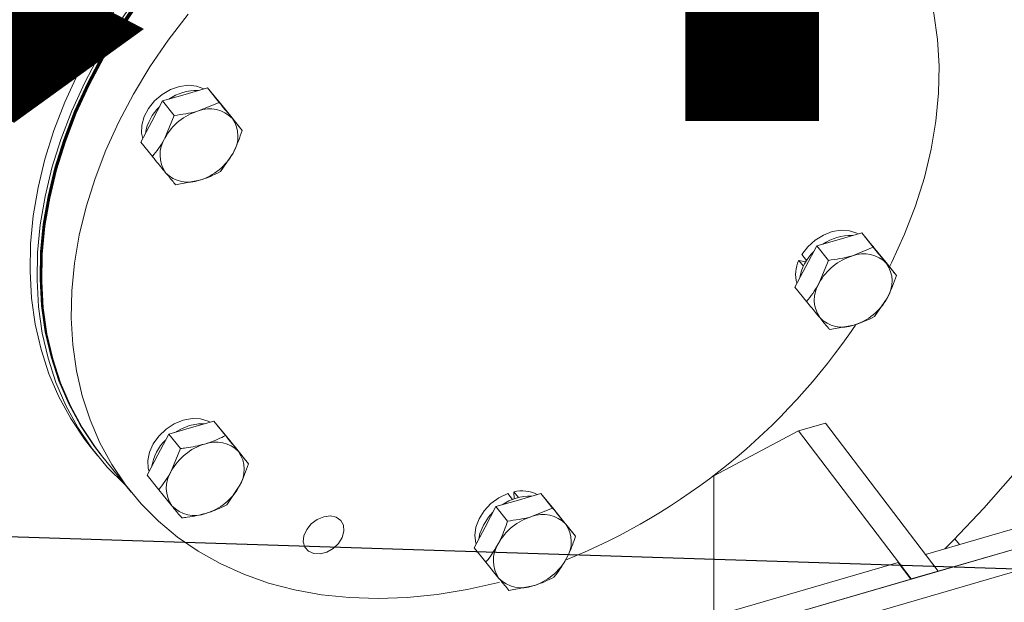
# Model space of a CAD drawing. Units: millimetres. Extents: x 0 to 311748, y -2907 to 8537.
# Drawn here: x 45066 to 45156, y 3534 to 3587 of the extents above; entities that cross this region are included whole.
import ezdxf

# ---------------------------------------------------------------- set-up
doc = ezdxf.new("R2010")
doc.units = ezdxf.units.MM
doc.styles.get("Standard").update_dxf_attribs({"font": 'gbenor.shx', "width": 0.75, "height": 120, "bigfont": 'gbcbig.shx'})

msp = doc.modelspace()

# ---------------------------------------------------------------- linework, layer by layer
at = {"color": 7, "linetype": 'Continuous', "lineweight": 5}
for p, q in [((45079.341, 3579.879), (45081.378, 3580.471)), ((45081.378, 3580.471), (45083.415, 3581.063)), ((45083.415, 3581.063), (45084.467, 3579.753)), ((45083.415, 3581.063), (45084.463, 3579.788)), ((45078.351, 3578.012), (45079.341, 3579.879)), ((45079.341, 3579.879), (45080.393, 3578.569)), ((45084.467, 3579.753), (45082.578, 3578.976)), ((45084.239, 3580.061), (45084.31, 3579.979)), ((45084.471, 3579.779), (45084.325, 3579.96)), ((45084.463, 3579.788), (45085.511, 3578.512)), ((45080.393, 3578.569), (45079.552, 3576.516)), ((45085.511, 3578.512), (45086.563, 3577.201)), ((45077.362, 3576.144), (45078.351, 3578.012)), ((45077.362, 3576.144), (45078.414, 3574.833)), ((45084.585, 3573.466), (45085.722, 3575.149)), ((45080.51, 3572.282), (45082.696, 3572.689)), ((45259.726, 3569.203), (45037.153, 3504.523)), ((45140.71, 3567.325), (45142.747, 3567.917)), ((45142.747, 3567.917), (45143.799, 3566.606)), ((45142.747, 3567.917), (45143.795, 3566.641)), ((45261.004, 3567.524), (45038.431, 3502.845)), ((45138.673, 3566.733), (45140.71, 3567.325)), ((45143.571, 3566.914), (45143.657, 3566.813)), ((45137.315, 3565.945), (45137.741, 3565.413)), ((45137.684, 3564.865), (45138.673, 3566.733)), ((45138.673, 3566.733), (45139.725, 3565.422)), ((45143.799, 3566.606), (45141.91, 3565.829)), ((45143.803, 3566.632), (45143.657, 3566.813)), ((45143.795, 3566.641), (45144.843, 3565.365)), ((45148.538, 3538.737), (45242.507, 3566.044)), ((45137.038, 3565.422), (45137.454, 3564.904)), ((45137.038, 3565.422), (45137.66, 3565.284)), ((45139.725, 3565.422), (45138.884, 3563.369)), ((45144.843, 3565.365), (45145.895, 3564.054)), ((45136.694, 3562.997), (45137.684, 3564.865)), ((45149.688, 3537.226), (45243.657, 3564.533)), ((45136.694, 3562.997), (45137.746, 3561.686)), ((45143.917, 3560.319), (45145.054, 3562.002)), ((45139.842, 3559.135), (45142.028, 3559.542)), ((45081.943, 3550.247), (45083.981, 3550.839)), ((45083.981, 3550.839), (45085.033, 3549.528)), ((45083.981, 3550.839), (45085.029, 3549.563)), ((45079.906, 3549.655), (45081.943, 3550.247)), ((45137.024, 3549.944), (45129.348, 3545.868)), ((45139.466, 3550.654), (45137.024, 3549.944)), ((45147.245, 3536.516), (45137.024, 3549.944)), ((45149.688, 3537.226), (45139.466, 3550.654)), ((45078.917, 3547.787), (45079.906, 3549.655)), ((45079.906, 3549.655), (45080.958, 3548.344)), ((45084.805, 3549.836), (45084.891, 3549.736)), ((45085.036, 3549.554), (45084.891, 3549.736)), ((45085.029, 3549.563), (45086.077, 3548.288)), ((45072.781, 3548.526), (45073.419, 3547.731)), ((45080.958, 3548.344), (45080.117, 3546.292)), ((45086.077, 3548.288), (45087.129, 3546.977)), ((45087.129, 3546.977), (45086.229, 3548.068)), ((45073.653, 3547.919), (45073.684, 3547.88)), ((45073.684, 3547.88), (45073.715, 3547.842)), ((45073.715, 3547.842), (45073.745, 3547.804)), ((45073.745, 3547.804), (45073.776, 3547.766)), ((45073.745, 3547.804), (45073.776, 3547.766)), ((45073.776, 3547.766), (45073.806, 3547.728)), ((45073.806, 3547.728), (45076.488, 3544.386)), ((45077.928, 3545.92), (45078.917, 3547.787)), ((45077.928, 3545.92), (45078.98, 3544.609)), ((45129.348, 3545.868), (45129.339, 3533.157)), ((45078.98, 3544.609), (45080.176, 3543.148)), ((45085.15, 3543.242), (45086.288, 3544.925)), ((45109.572, 3543.082), (45111.61, 3543.674)), ((45110.638, 3544.264), (45111.066, 3543.732)), ((45111.208, 3544.43), (45111.626, 3543.91)), ((45111.22, 3543.789), (45111.208, 3544.43)), ((45111.61, 3543.674), (45113.647, 3544.266)), ((45113.647, 3544.266), (45114.699, 3542.955)), ((45113.647, 3544.266), (45114.695, 3542.99)), ((45108.583, 3541.214), (45109.572, 3543.082)), ((45109.572, 3543.082), (45110.624, 3541.771)), ((45114.699, 3542.955), (45112.81, 3542.178)), ((45114.702, 3542.981), (45114.557, 3543.162)), ((45114.695, 3542.99), (45115.743, 3541.714)), ((45107.594, 3539.346), (45108.583, 3541.214)), ((45115.743, 3541.714), (45116.795, 3540.403)), ((45116.795, 3540.403), (45115.895, 3541.494)), ((45151.192, 3540.159), (45151.616, 3539.631)), ((45107.594, 3539.346), (45108.646, 3538.035)), ((45149.688, 3537.226), (45148.538, 3538.737)), ((45052.072, 3510.703), (45146.041, 3538.011)), ((45108.646, 3538.035), (45109.842, 3536.575)), ((45147.191, 3536.5), (45146.041, 3538.011)), ((45053.222, 3509.193), (45147.191, 3536.5)), ((45149.688, 3537.226), (45147.245, 3536.516)), ((45110.742, 3535.484), (45112.927, 3535.891))]:
    msp.add_line(p, q, dxfattribs=at)
at = {"color": 3}
msp.add_line((45380.254, 3530.238), (44283.448, 3565.43), dxfattribs=at)
at = {"color": 7, "linetype": 'Continuous', "lineweight": 5, "flags": 128}
for points in [[(45129.524, 3607.696), (45131.878, 3607.076), (45134.127, 3606.283), (45136.261, 3605.322), (45138.269, 3604.196), (45140.141, 3602.912), (45141.868, 3601.475), (45143.443, 3599.892), (45144.856, 3598.172), (45146.101, 3596.323), (45147.173, 3594.353), (45148.065, 3592.272), (45148.774, 3590.091), (45149.296, 3587.819), (45149.629, 3585.469), (45149.771, 3583.051), (45149.721, 3580.578), (45149.479, 3578.06), (45149.047, 3575.512), (45148.427, 3572.944), (45147.622, 3570.37), (45146.635, 3567.802), (45145.472, 3565.253), (45145.266, 3564.839)], [(45086.553, 3600.756), (45084.232, 3598.768), (45082.021, 3596.67), (45079.932, 3594.47), (45077.974, 3592.18), (45076.158, 3589.811), (45074.491, 3587.375), (45072.983, 3584.882), (45071.64, 3582.347), (45070.469, 3579.78), (45069.475, 3577.194), (45068.664, 3574.602), (45068.04, 3572.017), (45067.605, 3569.45), (45067.362, 3566.916), (45067.311, 3564.425), (45067.454, 3561.991), (45067.789, 3559.624), (45068.314, 3557.337), (45069.028, 3555.141), (45069.927, 3553.046), (45071.006, 3551.062), (45072.26, 3549.2), (45072.781, 3548.526)], [(45076.796, 3589.016), (45075.13, 3586.579), (45073.621, 3584.087), (45072.278, 3581.551), (45071.107, 3578.984), (45070.114, 3576.398), (45069.303, 3573.806), (45068.678, 3571.221), (45068.243, 3568.655), (45068, 3566.12), (45067.95, 3563.63), (45068.092, 3561.195), (45068.427, 3558.829), (45068.953, 3556.542), (45069.667, 3554.345), (45070.565, 3552.25), (45071.644, 3550.267), (45072.898, 3548.404), (45074.321, 3546.672), (45075.906, 3545.079), (45076.002, 3544.992)], [(45077.007, 3588.921), (45075.352, 3586.501), (45073.854, 3584.026), (45072.52, 3581.507), (45071.357, 3578.958), (45070.37, 3576.39), (45069.565, 3573.816), (45068.945, 3571.248), (45068.513, 3568.699), (45068.271, 3566.182), (45068.221, 3563.709), (45068.363, 3561.291), (45068.695, 3558.94), (45069.217, 3556.669), (45069.926, 3554.488), (45070.819, 3552.407), (45071.89, 3550.437), (45073.136, 3548.588), (45073.653, 3547.919)], [(45077.038, 3588.883), (45075.383, 3586.463), (45073.884, 3583.987), (45072.551, 3581.469), (45071.387, 3578.92), (45070.401, 3576.352), (45069.595, 3573.777), (45068.975, 3571.21), (45068.543, 3568.661), (45068.302, 3566.144), (45068.252, 3563.67), (45068.393, 3561.253), (45068.726, 3558.902), (45069.248, 3556.631), (45069.957, 3554.45), (45070.85, 3552.369), (45071.921, 3550.399), (45073.167, 3548.549), (45073.684, 3547.88)], [(45077.038, 3588.883), (45075.383, 3586.463), (45073.884, 3583.987), (45072.551, 3581.469), (45071.387, 3578.92), (45070.401, 3576.352), (45069.595, 3573.777), (45068.975, 3571.21), (45068.543, 3568.661), (45068.302, 3566.144), (45068.252, 3563.67), (45068.393, 3561.253), (45068.726, 3558.902), (45069.248, 3556.631), (45069.957, 3554.45), (45070.85, 3552.369), (45071.921, 3550.399), (45073.167, 3548.549), (45073.684, 3547.88)], [(45077.068, 3588.844), (45075.413, 3586.424), (45073.915, 3583.949), (45072.581, 3581.431), (45071.418, 3578.881), (45070.431, 3576.313), (45069.626, 3573.739), (45069.006, 3571.172), (45068.574, 3568.623), (45068.332, 3566.106), (45068.282, 3563.632), (45068.424, 3561.214), (45068.757, 3558.864), (45069.279, 3556.593), (45069.988, 3554.411), (45070.88, 3552.331), (45071.952, 3550.361), (45073.197, 3548.511), (45073.715, 3547.842)], [(45077.068, 3588.844), (45075.413, 3586.424), (45073.915, 3583.949), (45072.581, 3581.431), (45071.418, 3578.881), (45070.431, 3576.313), (45069.626, 3573.739), (45069.006, 3571.172), (45068.574, 3568.623), (45068.332, 3566.106), (45068.282, 3563.632), (45068.424, 3561.214), (45068.757, 3558.864), (45069.279, 3556.593), (45069.988, 3554.411), (45070.88, 3552.331), (45071.952, 3550.361), (45073.197, 3548.511), (45073.715, 3547.842)], [(45077.099, 3588.806), (45075.444, 3586.386), (45073.946, 3583.911), (45072.612, 3581.393), (45071.449, 3578.843), (45070.462, 3576.275), (45069.657, 3573.701), (45069.037, 3571.133), (45068.605, 3568.585), (45068.363, 3566.068), (45068.313, 3563.594), (45068.455, 3561.176), (45068.787, 3558.826), (45069.309, 3556.555), (45070.018, 3554.373), (45070.911, 3552.292), (45071.982, 3550.323), (45073.228, 3548.473), (45073.745, 3547.804)], [(45077.099, 3588.806), (45075.444, 3586.386), (45073.946, 3583.911), (45072.612, 3581.393), (45071.449, 3578.843), (45070.462, 3576.275), (45069.657, 3573.701), (45069.037, 3571.133), (45068.605, 3568.585), (45068.363, 3566.068), (45068.313, 3563.594), (45068.455, 3561.176), (45068.787, 3558.826), (45069.309, 3556.555), (45070.018, 3554.373), (45070.911, 3552.292), (45071.982, 3550.323), (45073.228, 3548.473), (45073.745, 3547.804)], [(45077.099, 3588.806), (45075.444, 3586.386), (45073.946, 3583.911), (45072.612, 3581.393), (45071.449, 3578.843), (45070.462, 3576.275), (45069.657, 3573.701), (45069.037, 3571.133), (45068.605, 3568.585), (45068.363, 3566.068), (45068.313, 3563.594), (45068.455, 3561.176), (45068.787, 3558.826), (45069.309, 3556.555), (45070.018, 3554.373), (45070.911, 3552.292), (45071.982, 3550.323), (45073.228, 3548.473), (45073.745, 3547.804)], [(45077.13, 3588.768), (45075.475, 3586.348), (45073.976, 3583.873), (45072.642, 3581.354), (45071.479, 3578.805), (45070.493, 3576.237), (45069.687, 3573.663), (45069.067, 3571.095), (45068.635, 3568.547), (45068.394, 3566.029), (45068.344, 3563.556), (45068.485, 3561.138), (45068.818, 3558.788), (45069.34, 3556.516), (45070.049, 3554.335), (45070.942, 3552.254), (45072.013, 3550.284), (45073.258, 3548.435), (45073.776, 3547.766)], [(45077.13, 3588.768), (45075.475, 3586.348), (45073.976, 3583.873), (45072.642, 3581.354), (45071.479, 3578.805), (45070.493, 3576.237), (45069.687, 3573.663), (45069.067, 3571.095), (45068.635, 3568.547), (45068.394, 3566.029), (45068.344, 3563.556), (45068.485, 3561.138), (45068.818, 3558.788), (45069.34, 3556.516), (45070.049, 3554.335), (45070.942, 3552.254), (45072.013, 3550.284), (45073.258, 3548.435), (45073.776, 3547.766)], [(45077.13, 3588.768), (45075.475, 3586.348), (45073.976, 3583.873), (45072.642, 3581.354), (45071.479, 3578.805), (45070.493, 3576.237), (45069.687, 3573.663), (45069.067, 3571.095), (45068.635, 3568.547), (45068.394, 3566.029), (45068.344, 3563.556), (45068.485, 3561.138), (45068.818, 3558.788), (45069.34, 3556.516), (45070.049, 3554.335), (45070.942, 3552.254), (45072.013, 3550.284), (45073.258, 3548.435), (45073.776, 3547.766)], [(45077.16, 3588.73), (45075.505, 3586.31), (45074.007, 3583.835), (45072.673, 3581.316), (45071.51, 3578.767), (45070.523, 3576.199), (45069.718, 3573.625), (45069.098, 3571.057), (45068.666, 3568.508), (45068.424, 3565.991), (45068.374, 3563.518), (45068.516, 3561.1), (45068.849, 3558.75), (45069.371, 3556.478), (45070.08, 3554.297), (45070.972, 3552.216), (45072.044, 3550.246), (45073.289, 3548.397), (45073.806, 3547.728)], [(45073.806, 3547.728), (45073.289, 3548.397), (45072.044, 3550.246), (45070.972, 3552.216), (45070.08, 3554.297), (45069.371, 3556.478), (45068.849, 3558.75), (45068.516, 3561.1), (45068.374, 3563.518), (45068.424, 3565.991), (45068.666, 3568.508), (45069.098, 3571.057), (45069.718, 3573.625), (45070.523, 3576.199), (45071.51, 3578.767), (45072.673, 3581.316), (45074.007, 3583.835), (45075.505, 3586.31), (45077.16, 3588.73)], [(45109.882, 3536.225), (45109.695, 3536.176), (45106.952, 3535.55), (45104.225, 3535.1), (45101.528, 3534.828), (45098.875, 3534.735), (45096.278, 3534.822), (45093.75, 3535.088), (45091.303, 3535.532), (45088.949, 3536.152), (45086.699, 3536.944), (45084.565, 3537.906), (45082.558, 3539.032), (45080.685, 3540.316), (45078.958, 3541.753), (45077.384, 3543.335), (45075.971, 3545.055), (45074.725, 3546.905), (45073.654, 3548.875), (45072.761, 3550.956), (45072.052, 3553.137), (45071.53, 3555.408), (45071.197, 3557.759), (45071.056, 3560.177), (45071.106, 3562.65), (45071.347, 3565.167), (45071.779, 3567.716), (45072.4, 3570.284), (45073.205, 3572.858), (45074.192, 3575.426), (45075.355, 3577.975), (45076.689, 3580.494), (45078.187, 3582.969), (45079.842, 3585.389), (45081.646, 3587.741)], [(45077.543, 3576.484), (45077.433, 3576.963), (45077.447, 3577.695), (45077.658, 3578.456), (45078.053, 3579.201), (45078.607, 3579.885), (45079.29, 3580.469), (45080.058, 3580.917), (45080.868, 3581.203), (45081.671, 3581.309), (45082.418, 3581.23), (45083.066, 3580.97), (45083.075, 3580.965)], [(45137.315, 3565.945), (45137.847, 3566.641), (45138.513, 3567.243), (45139.272, 3567.713), (45140.078, 3568.024), (45140.885, 3568.158), (45141.644, 3568.107), (45142.309, 3567.873), (45142.362, 3567.844)], [(45078.108, 3546.26), (45078.03, 3546.543), (45077.988, 3547.258), (45078.144, 3548.015), (45078.489, 3548.769), (45079.001, 3549.475), (45079.651, 3550.092), (45080.4, 3550.581), (45081.203, 3550.915), (45082.012, 3551.073), (45082.78, 3551.047), (45083.461, 3550.837), (45083.64, 3550.74)], [(45080.458, 3549.815), (45080.978, 3550.117), (45081.79, 3550.438)], [(45081.79, 3550.438), (45082.606, 3550.59), (45083.131, 3550.592)], [(45150.277, 3539.242), (45151.06, 3540.025), (45153.82, 3542.928), (45156.451, 3545.922)], [(45107.766, 3539.709), (45107.744, 3539.78), (45107.646, 3540.476), (45107.746, 3541.225), (45108.039, 3541.985), (45108.507, 3542.709), (45109.121, 3543.355), (45109.846, 3543.884), (45110.638, 3544.264)], [(45114.471, 3543.263), (45114.542, 3543.181), (45114.557, 3543.162)], [(45093.042, 3538.817), (45093.615, 3538.792), (45094.223, 3538.954), (45094.799, 3539.284), (45095.283, 3539.747), (45095.621, 3540.292), (45095.777, 3540.861), (45095.733, 3541.392), (45095.495, 3541.827), (45095.088, 3542.119), (45094.557, 3542.237), (45093.959, 3542.167), (45093.358, 3541.918), (45092.821, 3541.516), (45092.404, 3541.005), (45092.154, 3540.44), (45092.097, 3539.883), (45092.24, 3539.393), (45092.567, 3539.025), (45093.042, 3538.817)], [(45108.43, 3541.405), (45108.908, 3542.132), (45109.303, 3542.574)], [(45108.012, 3540.135), (45108.118, 3540.64), (45108.43, 3541.405)]]:
    msp.add_lwpolyline(points, dxfattribs=at)
at = {"color": 7, "linetype": 'Continuous', "lineweight": 5}
for centre, radius, start, end in [((45082.373, 3576.493), 4.328, 87.44696, 124.96072), ((45082.054, 3576.231), 4.331, 133.51246, 170.67204), ((45084.056, 3574.065), 5.128, 106.75373, 151.45021), ((45083.602, 3576.294), 2.871, 44.11258, 110.89981), ((45083.337, 3576.676), 2.833, 327.36492, 34.7792), ((45081.937, 3574.989), 2.833, 147.36492, 214.7792), ((45081.218, 3577.6), 5.128, 286.75373, 331.45021), ((45081.672, 3575.371), 2.871, 224.11258, 290.89981), ((45141.72, 3563.295), 4.378, 87.67019, 124.73749), ((45141.408, 3563.072), 4.355, 133.61866, 170.56584), ((45142.934, 3563.147), 2.871, 44.11258, 110.89981), ((45139.599, 3564.173), 2.85, 153.99541, 197.04456), ((45143.389, 3560.918), 5.128, 106.75373, 151.45021), ((45142.669, 3563.53), 2.833, 327.36492, 34.7792), ((45141.269, 3561.842), 2.833, 147.36492, 214.7792), ((45140.55, 3564.453), 5.128, 286.75373, 331.45021), ((45141.004, 3562.224), 2.871, 224.11258, 290.89981), ((45094.041, 3592.006), 58.054, 292.09622, 326.01143), ((45082.626, 3546.006), 4.336, 133.57777, 171.45162), ((45084.622, 3543.841), 5.128, 106.75373, 151.45021), ((45084.168, 3546.07), 2.871, 44.11258, 110.89981), ((45083.902, 3546.452), 2.833, 327.36492, 34.7792), ((45082.503, 3544.764), 2.833, 147.36492, 214.7792), ((45081.783, 3547.375), 5.128, 286.75373, 331.45021), ((45111.923, 3541.631), 2.889, 61.38494, 104.32328), ((45112.604, 3539.695), 4.328, 87.44696, 124.96072), ((45082.237, 3545.147), 2.871, 224.11258, 290.89981), ((45114.288, 3537.267), 5.128, 106.75373, 151.45021), ((45113.834, 3539.496), 2.871, 44.11258, 110.89981), ((45113.568, 3539.879), 2.833, 327.36492, 34.7792), ((45112.169, 3538.191), 2.833, 147.36492, 214.7792), ((45111.449, 3540.802), 5.128, 286.75373, 331.45021), ((45111.903, 3538.573), 2.871, 224.11258, 290.89981)]:
    msp.add_arc(centre, radius, start, end, dxfattribs=at)
for points, knots in [([(45085.663, 3578.292), (45085.37, 3578.65), (45084.992, 3579.111), (45084.563, 3579.635), (45084.467, 3579.753)], [0, 0, 0, 0, 0.776287, 1, 1, 1, 1]), ([(45082.578, 3578.976), (45082.53, 3578.962), (45081.84, 3578.765), (45081.09, 3578.663), (45080.393, 3578.569)], [0, 0, 0, 0, 0.070215, 1, 1, 1, 1]), ([(45086.563, 3577.201), (45086.361, 3577.445), (45086.095, 3577.768), (45085.747, 3578.19), (45085.663, 3578.292)], [0, 0, 0, 0, 0.758149, 1, 1, 1, 1]), ([(45085.722, 3575.149), (45085.746, 3575.193), (45086.077, 3575.827), (45086.329, 3576.539), (45086.563, 3577.201)], [0, 0, 0, 0, 0.070215, 1, 1, 1, 1]), ([(45079.552, 3576.516), (45079.528, 3576.472), (45079.192, 3575.844), (45078.789, 3575.32), (45078.414, 3574.833)], [0, 0, 0, 0, 0.0702148, 1, 1, 1, 1]), ([(45078.414, 3574.833), (45078.51, 3574.716), (45078.939, 3574.192), (45079.317, 3573.731), (45079.611, 3573.373)], [0, 0, 0, 0, 0.223713, 1, 1, 1, 1]), ([(45079.611, 3573.373), (45079.695, 3573.271), (45080.042, 3572.848), (45080.308, 3572.526), (45080.51, 3572.282)], [0, 0, 0, 0, 0.241851, 1, 1, 1, 1]), ([(45082.696, 3572.689), (45082.744, 3572.703), (45083.43, 3572.906), (45084.028, 3573.196), (45084.585, 3573.466)], [0, 0, 0, 0, 0.070215, 1, 1, 1, 1]), ([(45144.996, 3565.145), (45144.908, 3565.252), (45144.546, 3565.693), (45144.121, 3566.212), (45143.799, 3566.606)], [0, 0, 0, 0, 0.2418514, 1, 1, 1, 1]), ([(45141.91, 3565.829), (45141.862, 3565.815), (45141.172, 3565.618), (45140.422, 3565.516), (45139.725, 3565.422)], [0, 0, 0, 0, 0.070215, 1, 1, 1, 1]), ([(45145.895, 3564.054), (45145.838, 3564.123), (45145.584, 3564.43), (45145.253, 3564.833), (45144.996, 3565.145)], [0, 0, 0, 0, 0.2237133, 1, 1, 1, 1]), ([(45138.884, 3563.369), (45138.86, 3563.325), (45138.524, 3562.697), (45138.121, 3562.173), (45137.746, 3561.686)], [0, 0, 0, 0, 0.070215, 1, 1, 1, 1]), ([(45145.054, 3562.002), (45145.078, 3562.047), (45145.41, 3562.68), (45145.661, 3563.392), (45145.895, 3564.054)], [0, 0, 0, 0, 0.070215, 1, 1, 1, 1]), ([(45137.746, 3561.686), (45138.068, 3561.293), (45138.493, 3560.773), (45138.855, 3560.333), (45138.943, 3560.226)], [0, 0, 0, 0, 0.758149, 1, 1, 1, 1]), ([(45138.943, 3560.226), (45139.2, 3559.913), (45139.532, 3559.51), (45139.786, 3559.204), (45139.842, 3559.135)], [0, 0, 0, 0, 0.776287, 1, 1, 1, 1]), ([(45142.028, 3559.542), (45142.076, 3559.557), (45142.762, 3559.759), (45143.36, 3560.049), (45143.917, 3560.319)], [0, 0, 0, 0, 0.070215, 1, 1, 1, 1]), ([(45085.033, 3549.528), (45084.583, 3549.305), (45083.991, 3549.012), (45083.309, 3548.802), (45083.144, 3548.751)], [0, 0, 0, 0, 0.758149, 1, 1, 1, 1]), ([(45086.229, 3548.068), (45086.204, 3548.098), (45085.848, 3548.532), (45085.426, 3549.048), (45085.033, 3549.528)], [0, 0, 0, 0, 0.070215, 1, 1, 1, 1]), ([(45083.144, 3548.751), (45082.59, 3548.618), (45081.877, 3548.447), (45081.126, 3548.363), (45080.958, 3548.344)], [0, 0, 0, 0, 0.776287, 1, 1, 1, 1]), ([(45080.117, 3546.292), (45080.094, 3546.248), (45079.758, 3545.62), (45079.355, 3545.096), (45078.98, 3544.609)], [0, 0, 0, 0, 0.0702148, 1, 1, 1, 1]), ([(45086.288, 3544.925), (45086.311, 3544.969), (45086.643, 3545.602), (45086.895, 3546.315), (45087.129, 3546.977)], [0, 0, 0, 0, 0.070215, 1, 1, 1, 1]), ([(45080.176, 3543.148), (45080.201, 3543.118), (45080.553, 3542.69), (45080.824, 3542.362), (45081.076, 3542.058)], [0, 0, 0, 0, 0.070215, 1, 1, 1, 1]), ([(45083.261, 3542.465), (45083.426, 3542.515), (45084.108, 3542.725), (45084.701, 3543.019), (45085.15, 3543.242)], [0, 0, 0, 0, 0.2418514, 1, 1, 1, 1]), ([(45115.895, 3541.494), (45115.87, 3541.525), (45115.514, 3541.958), (45115.092, 3542.475), (45114.699, 3542.955)], [0, 0, 0, 0, 0.070215, 1, 1, 1, 1]), ([(45081.076, 3542.058), (45081.244, 3542.076), (45081.995, 3542.16), (45082.708, 3542.332), (45083.261, 3542.465)], [0, 0, 0, 0, 0.2237133, 1, 1, 1, 1]), ([(45112.81, 3542.178), (45112.761, 3542.164), (45112.071, 3541.967), (45111.321, 3541.865), (45110.624, 3541.771)], [0, 0, 0, 0, 0.070215, 1, 1, 1, 1]), ([(45110.624, 3541.771), (45110.437, 3541.229), (45110.19, 3540.515), (45109.863, 3539.873), (45109.783, 3539.718)], [0, 0, 0, 0, 0.758149, 1, 1, 1, 1]), ([(45115.954, 3538.351), (45116.033, 3538.506), (45116.36, 3539.147), (45116.608, 3539.862), (45116.795, 3540.403)], [0, 0, 0, 0, 0.2418514, 1, 1, 1, 1]), ([(45109.783, 3539.718), (45109.505, 3539.25), (45109.147, 3538.647), (45108.737, 3538.147), (45108.646, 3538.035)], [0, 0, 0, 0, 0.776287, 1, 1, 1, 1]), ([(45114.816, 3536.668), (45114.908, 3536.78), (45115.318, 3537.279), (45115.676, 3537.883), (45115.954, 3538.351)], [0, 0, 0, 0, 0.2237133, 1, 1, 1, 1]), ([(45109.842, 3536.575), (45109.867, 3536.545), (45110.219, 3536.117), (45110.49, 3535.789), (45110.742, 3535.484)], [0, 0, 0, 0, 0.0702148, 1, 1, 1, 1]), ([(45112.927, 3535.891), (45112.976, 3535.906), (45113.661, 3536.108), (45114.26, 3536.398), (45114.816, 3536.668)], [0, 0, 0, 0, 0.070215, 1, 1, 1, 1])]:
    msp.add_open_spline(points, degree=3, knots=knots, dxfattribs=at)

# ---------------------------------------------------------------- texts
at = {"color": 2, "char_height": 120, "attachment_point": 1}
for s, width, gutter_width, heights, insert in [('\\pi2108.34058;{\\H2.00000x;家用电梯土建通则}\\P1 电梯正常使用的条件如下：\\P1.1  电梯的乘场安装于室内，勿使外部的风雨侵入，与停车场、屋顶等外部有接触的场合要安装前室；\\P1.2  井道内的空气温度应保持在+5℃—+40℃；\\P1.3 运行地点的空气相对湿度在最高温度为+40℃时不超过50%，在较低温度下可有50%，在较低温度下可有较高的相对湿度，最湿月的月平均最低温度不超过+25℃，该月的月平均最大相对湿度不超过90%。若可能在电气设备上产生凝露，应采取相应的措施；\\P1.4 电梯的乘场、驱动装置和控制装置不能被直接或者间接（玻璃或者是镜子的反射光）太阳光照射到，并且空调风等也不能直接吹到。\\P1.5 供电电压相对于额定电梯的波动应在{\\fHYSWLongFangSong|b0|i0|c134|p2;±}7%的范围内，采用单相三线制（220V）或者三相五线制（380V）并且整个系统需要用户提供独立的地线，用户负责将电源提供至电梯公司的电梯配电箱内。电梯用动力电源的开关不允许采用漏电保护装置（业主预留电梯配电箱）, 电梯照明用电源开关必须使用漏电保护装置（业主预留电梯配电箱）。\\P1.6 环境空气中不应含有腐蚀性和易燃性气体，污染等级不应该大于GB 14048.1-2006及导电规定的3级。另外，海岸附近等地方，请勿使海风潮气直接吹到乘场；\\P2 井道\\P2.1 井道应为电梯专用，井道内不得装设与电梯无关的设备、电缆等（井道内允许装设采暖设备，但不能用热水或蒸汽作为热源。采暖设备的控制与调节装置应该装在井道外面）。如果用户想在电梯上安装视频和音频等外挂电缆，请于维保服务中心或具有电梯维保资质的公司联系安装。如果用户没有请有相关资质的人员安装或者自行安装视频、音频等外挂电缆，可能会对现有电梯电缆造成损坏，甚至产生安全风险。\\P2.2 建筑物中，要求井道有助于防止火焰蔓延的措施，该井道内应由无孔的墙、底板和井道完全封闭起来。只是允许有下述开口：a、层门开口；b、火灾情况下，排除气体与盐雾的排气孔；c、通风孔。除必要的开口外井道应当完全封闭；当建筑物中不要求井道在火灾情况具有防止火焰蔓延的功能时，允许采用部分封闭井道，但在人员可正常接近电梯处应当设置足够高度且无孔的围壁，以防止人员遭受电梯运动部件的直接伤害，或者用手持物体触及井道中的电梯设备。围壁高度应符合下图一和图二要求。当围壁与电梯运动部件的水平距离为最小允许值0.5m时，围壁高度不应小于2.5m；若水平距离大于0.5m时，围壁高度可随距离的增加而减少；当距离等于2m时，高度可减至最小值1.1m。\\P\\P\\P\\P\\P\\P\\P\\P\\P\\P\\P\\P\\P\\P\\P\\P\\P2.3 井道的墙、底面和顶板应该具有足够的机械强度，应用坚固、非易燃材料制造，而这种材料本身不应助长灰尘产生。井道内壁、钢结构所使用涂料、粘合剂、砂浆等尽可能使用甲醛散发量少的材料。\\P2.4 封闭式井道根据需要设置通风孔（一般在井道顶部和底部）。其面积不得小于井道水平面积的1%，通风孔需设置防护网。\\P2.5 照明\\P   2.5.1井道应设置永久性的电气照明装置，即使在所有的门关闭时，在轿顶面以上和底坑面以上1m处的照度均大于50lux。\\P   2.5.2在层门附近，层站的自然或人工照明，在地面上应至少为50lux。', 5165.43116, 1625.703, [8138.265], (25654.018, 8311.915)), ('2.6 井道下部应设置底坑，除缓冲器座、导轨座以及排水装置外，底坑的底部应光滑平整，底坑不得作为积水坑使用，若有积水坑，\\P应该设置在墙角处；在主机、导轨、缓冲器、栅栏等安装竣工后，底坑不得漏水或渗水。 \\P2.7 如果轿厢井道之下确实有人能够到达的空间。井道底坑的地面至少应按抗压强度大于等于24MPa进行设计。且将缓冲器安装于一直延伸到坚固地面上的实心墩柱。注：电梯井道最好不设置在人们能到达的空间上面。\\P2.8 电梯安装之前，所有层门门洞必须设有不小于1.2米的安全防护围封，并应保持足够的强度。\\P2.9 底坑电源插座应是2P+PE型。\\P2..10 为降低轿厢内噪音，对超过规定速度（参考标准土建图）的单井道电梯还应在井道靠近顶层和底层处各开一个面积约2M²的通风孔。根据《住宅设计规范》(GB50096-1999.5.3.3)规定：“电梯不应紧邻卧室布置。当受条件限制，电梯不得不紧邻兼起居的卧室布置时，应采取隔音、减震的结构措施。”\\P2.11 当井道净宽小于标准井道尺寸（参考标准土建图）时，需增加检修门，检修门宽度为井道净深的尺寸，高度为1200mm。\\P2.12 如无特殊说明，井道照明必须为单独开关控制的220V走线。\\P2.13 井道尺寸是指垂直于电梯设计运行方向的井道截面沿电梯设计运行方向投影所测定的井道最小净空尺寸，该尺寸应和土建图所要求的一致，允许井道垂直度偏差为：0~+25mm。\\P2.14 采用膨胀螺栓安装电梯导轨支架或钢制过梁时，其混凝土墙应坚固结实，耐压强度不低于24Mpa，厚度不小于200mm，抗拉强度不小于21N/mm²。底坑钢筋混凝土厚度不小于200mm，抗拉强度不小于21N/mm²，耐压强度不低于24Mpa。\\P2.15 为保证电梯安全运行，井道壁应具有一定的机械强度，即用一个300N的力，均匀分布在5cm²圆形或方形面积上，垂直作用在井道壁的任意一点，其弹性变形不大于15mm，钢筋混凝土井道除外。\\P2.16 轿厢地坎距离层门侧井道壁的距离不得超过125mm。（见右图）\\P3 电梯安装完成之后，需要需要对底坑、门洞、外呼及其他预留孔洞等\\P土建部分进行二次浇筑；\\P4 图中表面的所有载荷，除特别注明外部包含冲击修正量，井道壁和底\\P坑的情况必须能承受所示各力。\\P5 图纸标明的用户自理（例如：预埋钢板等），需要预先设置。\\P6 电梯安装之前，甲方负责提供最终完成地平面的标高线。\\P7 为考虑观光梯乘坐的舒适感，其井道净深尺寸应在标准井道深度方向增加100mm。\\P8 电话线使用包覆线（4芯），线缆留在井道内的尺寸，即出线长度为3m(客户自理)。\\P9 驱动电源线需设置接地线，电线采用6mm²的细绞线，其电线出线长度为2m。\\P10 地坎\\P    层门入口应设置地坎和斜坡，它们应具有足够强度承受载荷通过其进入轿厢。\\P    斜坡应设置在轿厢入口侧形成一个高度大于10mm的台阶。在斜坡的前面，允许有\\P高度不大于10mm的台阶。见下图，斜坡应具有一个倾斜面，斜面的倾斜度应满足一下规定。\\P     a.当垂直高度小于等于50mm时，斜度不应大于1:4；\\P     b.当垂直高度小于等于75mm时，斜度不应大于1:6；\\P     c.当垂直高度小于等于100mm时，斜度不应大于1:8；\\P     d.当垂直高度大于100mm时，斜度不应大于1:12；\\P11 化学锚栓使用条件：相邻两颗M12的化学锚栓最小间距为55mm，\\P最小边距为55mm。化学锚栓凝固时间见右侧"化学锚栓固化时间表"。\\P12 检修门要求\\P     a.检修门不应妨碍电梯正常运行；', 5082.93091, 1, [0], (31010.519, 8056.584))]:
    msp.add_mtext_dynamic_manual_height_columns(s, width=width, gutter_width=gutter_width, heights=heights, dxfattribs=dict(at, insert=insert))
at = {"insert": (38152.386, 8230.517), "char_height": 120, "attachment_point": 1}
msp.add_mtext_dynamic_manual_height_columns('\\pi2268.06000;{\\C2;家用电梯土建通则}\\P{\\C2;   b.检修门应从外面使用专用钥匙或工具打开；}\\P{\\C2;   c.检修门应不用钥匙也能机械的锁住，检修门即使在锁住的情况下，也应能不用钥匙从井道内部将门打开；}\\P{\\C2;   e.检修门高度不应小于1.4m，宽度不应小于0.6m；}\\P{\\C2;   f.应采用符合GB/T21739-2008第14.12规定的电气安全装置证实上述门的关闭状态，仅当检修门处于关闭位置时，电梯才能运行；}\\P{\\C2;   g.如图三所示"主机底座安装面"距离"楼板装饰完成面"的距离为0-450mm时可设置检修门,图四、图五作为参考；}\\P{\\C2;   h.主机侧井道外部空间不在室内，不设置检修门；}\\P{\\C2;   i. 主机"底座安装面"距离"楼板装饰完成面" 大于450mm时，不设置检修门；}\\P{\\C2;   j. 配置卧式主机时，不设置检修门；}\\P{\\C2;   k.检修门应架设在主机侧；}\\P{\\C2;}\\P{\\C2;}\\P{\\C2;}\\P{\\C2;}\\P{\\C2;}\\P{\\C2;}\\P{\\C2;}\\P{\\C2;}\\P{\\C2;}\\P{\\Fgbenor.SHX;\\W0.93333x;\\C2;13 }{\\Fgbenor.SHX;\\W0.93333x;\\C2;顶部吊钩客户自理受力}{\\Fgbenor.SHX;\\W0.93333x;\\C2;1000KG}{\\Fgbenor.SHX;\\W0.93333x;\\C2;（观光梯受力}{\\Fgbenor.SHX;\\W0.93333x;\\C2;1500KG}{\\Fgbenor.SHX;\\W0.93333x;\\C2;），吊钩强度由施工单位保证，施工单位必须遵守当地规范保证吊钩性能，吊钩直径建议使用}{\\Fisocp.SHX;\\W0.93333x;\\C2;φ}{\\Fgbenor.SHX;\\W0.93333x;\\C2;20}{\\Fgbenor.SHX;\\W0.93333x;\\C2;及以上的钢筋，像下图一样地卷入楼}{\\Fgbenor.SHX;\\W0.93333x;\\C2;板内施工，示意图见图六。}\\P{\\Fgbenor.SHX;\\W0.93333x;\\C2;14 底坑的建筑}{\\Fgbenor.SHX;\\W0.93333x;\\C2;(}{\\Fgbenor.SHX;\\W0.93333x;\\C2;图七所示}{\\Fgbenor.SHX;\\W0.93333x;\\C2;)}\\P{\\Fgbenor.SHX;\\W0.93333x;\\C2;14.1 }{\\Fgbenor.SHX;\\W0.93333x;\\C2;底坑混凝土设计标准强度为}{\\Fgbenor.SHX;\\W0.93333x;\\C2;21N/mm²}{\\Fgbenor.SHX;\\W0.93333x;\\C2;以上。}\\P{\\Fgbenor.SHX;\\W0.93333x;\\C2;14.2 }{\\Fgbenor.SHX;\\W0.93333x;\\C2;水泥砖无法固定电梯的导轨等部件，请勿使用。}\\P{\\Fgbenor.SHX;\\W0.93333x;\\C2;14.3 }{\\Fgbenor.SHX;\\W0.93333x;\\C2;底坑地板下面不能作为通道和起居室使用。}\\P{\\Fgbenor.SHX;\\W0.93333x;\\C2;14.4 }{\\Fgbenor.SHX;\\W0.93333x;\\C2;请不要在地坑地板内埋设管路。}\\P{\\Fgbenor.SHX;\\W0.93333x;\\C2;14.5 }{\\Fgbenor.SHX;\\W0.93333x;\\C2;地坑必须做成全钢筋混凝土结构。}\\P{\\Fgbenor.SHX;\\W0.93333x;\\C2;14.6 }{\\Fgbenor.SHX;\\W0.93333x;\\C2;请做成足够承受电梯之建筑负荷载重的结构，没有充分的强度会成为电梯损伤并引发}\\P{\\Fgbenor.SHX;\\W0.93333x;\\C2;重大安全事故的原因。}\\P{\\Fgbenor.SHX;\\W0.93333x;\\C2;15 井道防水要求：}\\P{\\Fgbenor.SHX;\\W0.93333x;\\C2;15.1 }{\\Fgbenor.SHX;\\W0.93333x;\\C2;底坑请进行防水完成面施工}{\\Fgbenor.SHX;\\W0.93333x;\\C2;(}{\\Fgbenor.SHX;\\W0.93333x;\\C2;厚度}{\\Fgbenor.SHX;\\W0.93333x;\\C2;20mm}{\\Fgbenor.SHX;\\W0.93333x;\\C2;以内}{\\Fgbenor.SHX;\\W0.93333x;\\C2;)}{\\Fgbenor.SHX;\\W0.93333x;\\C2;。}\\P{\\Fgbenor.SHX;\\W0.93333x;\\C2;15.3 }{\\Fgbenor.SHX;\\W0.93333x;\\C2;请不要在底坑内设置通风口、排水口。}\\P{\\Fgbenor.SHX;\\W0.93333x;\\C2;15.4 }{\\Fgbenor.SHX;\\W0.93333x;\\C2;井道内请勿铺设水管等和电梯无关的设备。}\\P{\\Fgbenor.SHX;\\W0.93333x;\\C2;15.5 }{\\Fgbenor.SHX;\\W0.93333x;\\C2;井道内除必要的出入口外，请勿预留其他水可以流入井道的孔洞。}\\P{\\Fgbenor.SHX;\\W0.93333x;\\C2;15.6 }{\\Fgbenor.SHX;\\W0.93333x;\\C2;层门地坎安装上表面宜高出装修后地面}{\\Fgbenor.SHX;\\W0.93333x;\\C2;2mm~5mm}{\\Fgbenor.SHX;\\W0.93333x;\\C2;。}{\\Fgbenor.SHX;\\W0.93333x;\\C2;\\p{\\Fgbenor.SHX;\\W0.93333x;\\C2;15.7 }{\\Fgbenor.SHX;\\W0.93333x;\\C2;厅门口应做好防水措施，防止水从厅门口流入井道（如：下雨天门窗未关、业主家水管破裂等）。}\\P{\\Fgbenor.SHX;\\W0.93333x;\\C2;15.8 }{\\Fgbenor.SHX;\\W0.93333x;\\C2;电梯安装需要在底坑地面打入}{\\Fgbenor.SHX;\\W0.93333x;\\C2;M12*100}{\\Fgbenor.SHX;\\W0.93333x;\\C2;的膨胀螺栓，用于固定导轨底座、主机、底坑缓冲器等部件，打孔深度}{\\Fgbenor.SHX;\\W0.93333x;\\C2;160mm}{\\Fgbenor.SHX;\\W0.93333x;\\C2;左右，故请勿在底坑下方铺设管道。}\\P{\\Fgbenor.SHX;\\W0.93333x;\\C2;16 }{\\Fgbenor.SHX;\\W0.93333x;\\C2;混凝土井道如无特殊说明，施工参考标准如下,若不是全混凝土井道，则井道前壁需按照图八所示标准建造。}\\P{\\Fgbenor.SHX;\\W0.93333x;\\C2;17 井道必须满足国家标准《建筑工程施工质量验收统一标准》（GB50300-2001）及《电梯工程施工质量验收规范》（GB50301-2002）。}', width=5010.49501, gutter_width=1, heights=[8055.112], dxfattribs=at)

doc.saveas('drawing.dxf')
